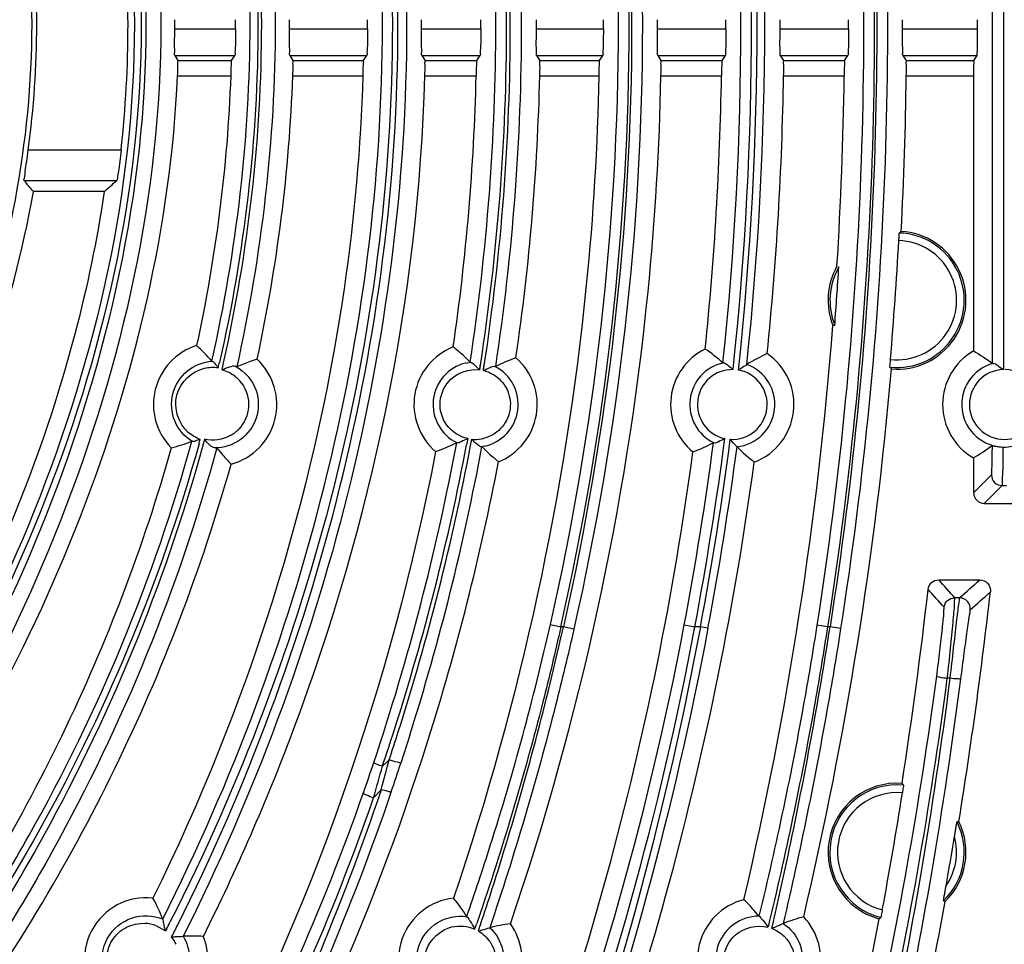
# Model space of a CAD drawing. Units: millimetres. Extents: x 214 to 2824, y 340 to 2117.
# Drawn here: x 424 to 488, y 1252 to 1313 of the extents above; entities that cross this region are included whole.
import ezdxf

# ---------------------------------------------------------------- set-up
doc = ezdxf.new("R2010")
doc.units = ezdxf.units.MM
doc.header["$LTSCALE"] = 163.35
doc.layers.get('0').update_dxf_attribs({"linetype": 'CONTINUOUS'})

msp = doc.modelspace()

# ---------------------------------------------------------------- linework, layer by layer
at = {"color": 0, "linetype": 'Continuous'}
for p, q in [((488.25, 1334.755), (488.25, 1289.706)), ((487.55, 1290.103), (487.55, 1334.357)), ((486.567, 1311.935), (486.567, 1312.526)), ((434.175, 1311.935), (438.148, 1311.935)), ((441.675, 1311.935), (446.76, 1311.935)), ((450.286, 1311.935), (454.149, 1311.935)), ((457.775, 1311.935), (462.149, 1311.935)), ((465.675, 1311.935), (470.149, 1311.935)), ((473.675, 1311.935), (478.149, 1311.935)), ((481.675, 1311.935), (486.567, 1311.935)), ((434.177, 1310.186), (434.383, 1309.863)), ((434.177, 1310.186), (438.097, 1310.186)), ((437.874, 1309.863), (438.097, 1310.186)), ((441.684, 1310.186), (441.892, 1309.863)), ((441.684, 1310.186), (446.712, 1310.186)), ((446.491, 1309.863), (446.712, 1310.186)), ((450.299, 1310.186), (450.508, 1309.863)), ((450.299, 1310.186), (454.105, 1310.186)), ((453.884, 1309.863), (454.105, 1310.186)), ((457.791, 1310.186), (458.001, 1309.863)), ((457.791, 1310.186), (462.107, 1310.186)), ((461.887, 1309.863), (462.107, 1310.186)), ((465.693, 1310.186), (465.904, 1309.863)), ((465.693, 1310.186), (470.109, 1310.186)), ((469.89, 1309.863), (470.109, 1310.186)), ((473.695, 1310.186), (473.907, 1309.863)), ((473.695, 1310.186), (478.111, 1310.186)), ((477.893, 1309.863), (478.111, 1310.186)), ((481.697, 1310.186), (481.909, 1309.863)), ((481.697, 1310.186), (486.538, 1310.186)), ((486.322, 1309.863), (486.538, 1310.186)), ((434.383, 1309.863), (437.874, 1309.863)), ((441.892, 1309.863), (446.491, 1309.863)), ((450.508, 1309.863), (453.884, 1309.863)), ((458.001, 1309.863), (461.887, 1309.863)), ((465.904, 1309.863), (469.89, 1309.863)), ((473.907, 1309.863), (477.893, 1309.863)), ((481.909, 1309.863), (486.322, 1309.863)), ((434.361, 1308.864), (437.827, 1308.864)), ((441.879, 1308.864), (446.449, 1308.864)), ((450.501, 1308.864), (453.847, 1308.864)), ((457.999, 1308.864), (461.853, 1308.864)), ((465.904, 1308.864), (469.859, 1308.864)), ((473.91, 1308.864), (477.865, 1308.864)), ((481.915, 1308.864), (486.305, 1308.864)), ((486.305, 1308.864), (486.305, 1290.919)), ((424.62, 1304.034), (430.678, 1304.034)), ((424.352, 1302.034), (430.396, 1302.034)), ((429.571, 1301.318), (424.955, 1301.318)), ((439.555, 1290.375), (439.109, 1290.228)), ((453.461, 1290.189), (453.103, 1290.537)), ((453.159, 1290.131), (453.484, 1290.189)), ((454.091, 1290), (454.059, 1289.692)), ((454.106, 1289.997), (454.059, 1289.692)), ((454.322, 1289.645), (454.356, 1289.972)), ((454.322, 1289.645), (454.372, 1289.97)), ((453.295, 1285.205), (453.21, 1284.802)), ((453.295, 1285.205), (453.22, 1284.8)), ((453.474, 1284.747), (453.561, 1285.163)), ((453.483, 1284.746), (453.561, 1285.163)), ((436.919, 1284.595), (437.221, 1284.231)), ((454.363, 1284.708), (454.179, 1284.677)), ((454.931, 1284.007), (455.301, 1283.692)), ((486.305, 1283.942), (486.305, 1281.674)), ((486.305, 1281.674), (487.477, 1282.845)), ((487.005, 1280.974), (488.176, 1282.145)), ((488.176, 1282.145), (488.448, 1282.145)), ((487.005, 1280.974), (489.619, 1280.974)), ((484.036, 1275.987), (486.707, 1275.987)), ((485.395, 1274.818), (485.079, 1274.818)), ((458.69, 1273.086), (459.372, 1272.931)), ((459.539, 1272.931), (459.372, 1272.931)), ((460.222, 1272.777), (459.539, 1272.931)), ((467.429, 1273.061), (468.117, 1272.931)), ((468.482, 1272.931), (468.117, 1272.931)), ((468.974, 1272.839), (468.482, 1272.931)), ((476.776, 1272.931), (476.085, 1273.04)), ((476.941, 1272.931), (476.776, 1272.931)), ((477.632, 1272.823), (476.941, 1272.931)), ((484.762, 1269.579), (484.594, 1269.579)), ((449.514, 1265.851), (448.929, 1264.037)), ((447.73, 1263.847), (448.171, 1264.257)), ((447.156, 1261.778), (447.646, 1262.306)), ((472.298, 1254.056), (471.984, 1254.431)), ((453.953, 1253.783), (453.882, 1253.577)), ((473.14, 1253.262), (473.245, 1253.713)), ((432.953, 1253.438), (433.577, 1253.09)), ((433.635, 1253.22), (433.577, 1253.09)), ((433.642, 1253.215), (433.577, 1253.09))]:
    msp.add_line(p, q, dxfattribs=at)
for points in [[(436.614, 1290.254), (436.607, 1290.254), (436.604, 1290.255)], [(453.484, 1290.189), (453.468, 1290.188), (453.461, 1290.189)], [(469.984, 1290.146), (469.961, 1290.142), (469.952, 1290.142)], [(487.582, 1290.109), (487.559, 1290.104), (487.55, 1290.103)], [(435.297, 1285.029), (435.304, 1285.027), (435.318, 1285.019)], [(452.576, 1284.938), (452.583, 1284.937), (452.599, 1284.931)], [(469.333, 1284.938), (469.342, 1284.935), (469.363, 1284.927)], [(488.24, 1284.652), (488.288, 1284.651), (488.336, 1284.651), (488.384, 1284.652)], [(453.242, 1254.022), (453.233, 1254.024), (453.23, 1254.026)], [(472.307, 1254.055), (472.3, 1254.055), (472.298, 1254.056)]]:
    msp.add_lwpolyline(points, dxfattribs=at)
for centre, radius, start, end in [((261.891, 1312.23), 209.93, 353.84061, 6.15939), ((261.799, 1312.23), 210.38, 353.8441, 6.1559), ((261.968, 1312.23), 209.154, 353.9378, 6.0622), ((261.882, 1312.23), 210.797, 353.95743, 6.04257), ((364.004, 1312.23), 61.167, 352.29889, 7.70111), ((356.469, 1312.23), 74.659, 353.69687, 6.30313), ((360.541, 1312.23), 73.635, 359.77028, 0.22972), ((344.956, 1312.23), 93.193, 359.81849, 0.18151), ((345.111, 1312.23), 96.564, 359.82483, 0.17517), ((332.043, 1312.23), 114.718, 359.85255, 0.14745), ((332.171, 1312.23), 118.116, 359.85679, 0.14321), ((312.342, 1312.23), 141.807, 359.88072, 0.11928), ((312.267, 1312.23), 145.508, 359.88375, 0.11625), ((294.197, 1312.23), 167.952, 359.89929, 0.10071), ((294.149, 1312.23), 171.527, 359.90138, 0.09862), ((266.465, 1312.23), 203.684, 359.91695, 0.08305), ((266.298, 1312.23), 207.378, 359.91843, 0.08157), ((226.371, 1312.23), 251.778, 359.93282, 0.06718), ((225.948, 1312.23), 255.727, 359.93385, 0.06615), ((306.312, 1312.443), 147.578, 351.71609, 358.61025), ((306.234, 1312.442), 151.807, 351.68023, 358.64939), ((261.993, 1312.34), 207.895, 354.12112, 359.04191), ((261.901, 1312.337), 212.037, 354.15689, 359.06149), ((225.285, 1312.246), 252.602, 356.41259, 359.23275), ((225.06, 1312.241), 256.878, 356.98322, 359.24653), ((263.142, 1165.646), 211.164, 39.9781, 40.2322), ((289.788, 1463.07), 213.783, 310.83279, 311.12552), ((481.312, 1294.23), 4.386, 263.91624, 88.04407), ((481.312, 1294.23), 4.5, 265.39016, 86.57027), ((490.076, 1289.213), 12.751, 131.77239, 132.49648), ((481.312, 1294.23), 3.886, 263.64293, 88.31744), ((225.02, 1312.241), 256.795, 355.11373, 356.84664), ((481.312, 1294.23), 4.5, 150.5872, 201.36433), ((481.312, 1294.23), 4.378, 150.22264, 201.72904), ((225.137, 1312.253), 252.873, 355.54485, 356.40683), ((229.029, 1311.833), 248.837, 346.82829, 355.56505), ((471.452, 1330.832), 38.659, 278.43293, 278.6188), ((436.812, 1287.43), 4.024, 107.4394, 224.65023), ((453.812, 1287.43), 4.024, 111.29386, 229.59063), ((470.562, 1287.43), 4.024, 116.05011, 230.37648), ((488.312, 1287.43), 4.024, 119.91216, 240.08784), ((436.812, 1287.43), 4.024, 285.05856, 47.03102), ((453.812, 1287.43), 4.024, 291.7194, 49.17363), ((470.562, 1287.43), 4.024, 290.85325, 55.581), ((331.337, 1314.013), 108.415, 347.11435, 347.29924), ((329.746, 1314.112), 110.256, 347.19796, 347.44006), ((436.65, 1287.396), 2.366, 63.14506, 75.01584), ((453.809, 1287.43), 2.778, 103.54405, 244.16054), ((453.811, 1287.43), 2.778, 281.46962, 63.18285), ((470.562, 1287.43), 2.776, 102.01504, 244.41205), ((470.562, 1287.43), 2.276, 88.81875, 257.60819), ((470.562, 1287.43), 2.276, 266.63787, 79.79486), ((470.562, 1287.43), 2.776, 276.35014, 70.08278), ((229.56, 1311.728), 252.35, 346.77847, 355.00243), ((490.688, 1297.971), 12.747, 219.46609, 220.19042), ((488.312, 1287.43), 2.776, 105.25184, 74.74816), ((488.312, 1287.43), 2.276, 91.56372, 88.43628), ((436.649, 1287.4), 2.362, 45.04516, 63.08094), ((436.662, 1287.418), 2.341, 36.38035, 44.97345), ((436.651, 1287.458), 2.359, 299.09421, 316.13233), ((329.606, 1314.463), 110.204, 344.42063, 344.5738), ((327.844, 1314.602), 112.22, 344.62858, 344.78803), ((453.782, 1287.479), 2.327, 264.53916, 279.83272), ((453.784, 1287.469), 2.316, 279.82487, 283.36571), ((257.193, 1312.846), 214.668, 349.28432, 352.60268), ((257.189, 1312.834), 215.028, 349.30564, 352.60507), ((299.374, 1313.534), 155.848, 341.49426, 349.42708), ((300.72, 1313.562), 155.188, 342.21813, 349.3194), ((299.547, 1313.723), 156.639, 342.29257, 349.33921), ((298.272, 1313.675), 158.624, 342.45249, 349.46745), ((257.17, 1312.849), 213.991, 349.28445, 352.50531), ((257.162, 1312.839), 215.556, 349.30577, 352.49152), ((257.662, 1312.741), 212.244, 337.122, 352.30759), ((298.84, 1313.596), 159.293, 342.42113, 349.17982), ((-65.977, 1894.54), 829.498, 311.659706, 311.781112), ((182.239, 1309.442), 303.023, 351.13022, 353.54335), ((183.488, 1309.252), 305.814, 350.77445, 353.60874), ((-68.753, 1896.254), 833.67, 311.723977, 311.844927), ((300.315, 1313.676), 155.609, 341.32373, 342.22365), ((298.542, 1314.018), 157.687, 341.60484, 342.30171), ((317.101, 1307.595), 137.152, 340.63603, 341.4968), ((265.924, 1312.224), 188.454, 344.63987, 345.25411), ((272.774, 1322.034), 185.457, 341.17297, 341.77669), ((314.452, 1299.684), 138.012, 344.05823, 344.94969), ((481.312, 1258.23), 4.5, 85.84329, 254.6438), ((481.312, 1258.23), 4.386, 84.47709, 256.01024), ((471.602, 1254.733), 12.825, 37.81559, 38.50954), ((481.312, 1258.23), 3.886, 84.79151, 255.69688), ((194.309, 1307.577), 290.932, 349.48119, 351.0072), ((481.312, 1258.23), 4.386, 313.73682, 26.75886), ((481.312, 1258.23), 4.5, 314.21148, 26.28413), ((489.571, 1231.784), 28.752, 98.44788, 98.68587), ((194.768, 1307.476), 294.274, 349.92924, 350.56749), ((481.312, 1258.23), 3.886, 325.30489, 15.19184), ((432.312, 1251.23), 4.024, 83.66126, 220.64138), ((452.812, 1251.23), 4.024, 96.24459, 224.1831), ((472.312, 1251.23), 4.024, 104.27421, 227.61368), ((211.142, 1304.334), 277.724, 344.96361, 349.76885), ((497.935, 1280.416), 28.767, 241.80744, 242.0453), ((313.097, 1315.236), 135.564, 332.77377, 332.98272), ((472.313, 1251.217), 2.838, 107.98861, 243.74951), ((472.315, 1251.202), 2.853, 90.16136, 107.9245), ((472.312, 1251.23), 4.024, 288.16862, 43.71516), ((473.333, 1264.765), 12.818, 301.97273, 302.66713), ((432.113, 1251.187), 2.403, 69.54439, 86.90599), ((309.298, 1316.12), 139.88, 333.03831, 333.17524), ((309.217, 1316.161), 139.971, 333.17525, 333.38098), ((283.718, 1312.26), 179.998, 340.85043, 340.97253), ((452.812, 1251.23), 4.024, 284.9464, 35.48269), ((267.08, 1316.025), 197.222, 341.39201, 341.51413), ((432.312, 1251.23), 4.024, 282.26715, 22.03299), ((432.13, 1251.221), 2.364, 25.03037, 38.69526)]:
    msp.add_arc(centre, radius, start, end, dxfattribs=at)
for centre, major_axis, ratio, start_param, end_param in [((486.537, 1311.935), (0, 1.75), 0.017455, -3.115413, -1.570796), ((486.323, 1308.864), (0, 1), 0.017455, 0.02618, 1.570796), ((487.006, 1281.674), (0.495, 0.495), 0.999695, -3.926839, -2.356347)]:
    msp.add_ellipse(centre, major_axis=major_axis, ratio=ratio, start_param=start_param, end_param=end_param, dxfattribs=at)
for points, knots in [([(411.14, 1371.962), (417.556, 1363.68), (428.395, 1344.798), (435.776, 1312.225), (428.392, 1279.656), (417.554, 1260.778), (411.14, 1252.499)], [0, 0, 0, 0, 0.243586, 0.500038, 0.756488, 1, 1, 1, 1]), ([(434.724, 1371.72), (443.891, 1353.473), (454.728, 1312.227), (443.888, 1270.983), (434.724, 1252.741)], [0, 0, 0, 0, 0.500061, 1, 1, 1, 1]), ([(409.827, 1370.602), (416.26, 1362.619), (427.107, 1344.2), (434.496, 1312.23), (427.107, 1280.261), (416.26, 1261.842), (409.827, 1253.859)], [0, 0, 0, 0, 0.24304, 0.5, 0.75696, 1, 1, 1, 1]), ([(410.479, 1253.399), (416.795, 1261.562), (427.493, 1280.145), (434.79, 1312.23), (427.493, 1344.315), (416.795, 1362.899), (410.479, 1371.062)], [0, 0, 0, 0, 0.24361, 0.499999, 0.756389, 1, 1, 1, 1]), ([(433.39, 1253.871), (442.43, 1271.747), (453.031, 1312.231), (442.43, 1352.714), (433.39, 1370.59)], [0, 0, 0, 0, 0.500001, 1, 1, 1, 1]), ([(433.867, 1370.806), (443.005, 1352.886), (453.752, 1312.23), (443.005, 1271.575), (433.867, 1253.655)], [0, 0, 0, 0, 0.5, 1, 1, 1, 1]), ([(434.352, 1253.446), (443.391, 1271.481), (454.094, 1312.23), (443.391, 1352.98), (434.352, 1371.015)], [0, 0, 0, 0, 0.499999, 1, 1, 1, 1]), ([(409.577, 1370.391), (415.963, 1362.435), (426.709, 1344.064), (434.028, 1312.23), (426.709, 1280.397), (415.963, 1262.026), (409.577, 1254.069)], [0, 0, 0, 0, 0.242917, 0.5, 0.757082, 1, 1, 1, 1]), ([(458.69, 1273.086), (461.592, 1285.893), (464.672, 1312.23), (461.592, 1338.567), (458.69, 1351.375)], [0, 0, 0, 0, 0.499979, 1, 1, 1, 1]), ([(459.372, 1272.931), (462.286, 1285.789), (465.377, 1312.23), (462.286, 1338.671), (459.372, 1351.53)], [0, 0, 0, 0, 0.499979, 1, 1, 1, 1]), ([(459.539, 1351.53), (462.449, 1338.672), (465.534, 1312.231), (462.45, 1285.79), (459.539, 1272.931)], [0, 0, 0, 0, 0.499983, 1, 1, 1, 1]), ([(460.222, 1351.684), (463.143, 1338.776), (466.24, 1312.231), (463.143, 1285.686), (460.222, 1272.777)], [0, 0, 0, 0, 0.499983, 1, 1, 1, 1]), ([(476.085, 1351.421), (477.1, 1344.944), (480.143, 1318.925), (479.124, 1292.433), (476.085, 1273.04)], [0, 0, 0, 0, 0.250376, 1, 1, 1, 1]), ([(476.776, 1351.53), (477.794, 1345.034), (480.846, 1318.943), (479.824, 1292.378), (476.776, 1272.931)], [0, 0, 0, 0, 0.250376, 1, 1, 1, 1]), ([(476.941, 1351.53), (477.958, 1345.034), (481.005, 1318.943), (479.986, 1292.379), (476.941, 1272.931)], [0, 0, 0, 0, 0.250375, 1, 1, 1, 1]), ([(477.632, 1351.638), (478.652, 1345.125), (481.708, 1318.961), (480.685, 1292.324), (477.632, 1272.823)], [0, 0, 0, 0, 0.250375, 1, 1, 1, 1]), ([(420.789, 1334.813), (423.289, 1327.586), (426.395, 1312.231), (423.289, 1296.876), (420.789, 1289.648)], [0, 0, 0, 0, 0.499984, 1, 1, 1, 1]), ([(438.226, 1334.578), (439.847, 1327.26), (441.616, 1312.231), (439.847, 1297.202), (438.226, 1289.883)], [0, 0, 0, 0, 0.499981, 1, 1, 1, 1]), ([(455.1, 1334.566), (456.213, 1327.182), (457.37, 1312.23), (456.213, 1297.277), (455.1, 1289.895)], [0, 0, 0, 0, 0.500044, 1, 1, 1, 1]), ([(436.604, 1290.255), (438.214, 1297.449), (439.968, 1312.23), (438.214, 1327.012), (436.604, 1334.206)], [0, 0, 0, 0, 0.499987, 1, 1, 1, 1]), ([(437.099, 1334.284), (438.726, 1327.067), (440.489, 1312.231), (438.726, 1297.395), (437.1, 1290.177)], [0, 0, 0, 0, 0.499995, 1, 1, 1, 1]), ([(437.364, 1290.136), (438.975, 1297.37), (440.725, 1312.23), (438.976, 1327.09), (437.364, 1334.324)], [0, 0, 0, 0, 0.499994, 1, 1, 1, 1]), ([(453.461, 1290.189), (454.559, 1297.475), (455.704, 1312.23), (454.559, 1326.986), (453.461, 1334.272)], [0, 0, 0, 0, 0.500003, 1, 1, 1, 1]), ([(454.106, 1334.464), (455.229, 1327.116), (456.397, 1312.231), (455.229, 1297.345), (454.106, 1289.997)], [0, 0, 0, 0, 0.500001, 1, 1, 1, 1]), ([(454.372, 1289.97), (455.493, 1297.327), (456.66, 1312.231), (455.493, 1327.134), (454.372, 1334.492)], [0, 0, 0, 0, 0.499998, 1, 1, 1, 1]), ([(434.177, 1310.186), (434.151, 1310.227), (434.193, 1310.42), (434.155, 1310.769), (434.177, 1311.31), (434.174, 1311.716), (434.175, 1311.935)], [0, 0, 0, 0, 0.083594, 0.302053, 0.623279, 1, 1, 1, 1]), ([(438.148, 1311.935), (438.148, 1311.715), (438.139, 1311.311), (438.144, 1310.768), (438.093, 1310.42), (438.125, 1310.226), (438.097, 1310.186)], [0, 0, 0, 0, 0.376555, 0.69766, 0.916157, 1, 1, 1, 1]), ([(441.684, 1310.186), (441.657, 1310.227), (441.698, 1310.42), (441.658, 1310.769), (441.678, 1311.311), (441.674, 1311.716), (441.675, 1311.935)], [0, 0, 0, 0, 0.083618, 0.302073, 0.623289, 1, 1, 1, 1]), ([(446.76, 1311.935), (446.759, 1311.715), (446.75, 1311.311), (446.757, 1310.768), (446.707, 1310.42), (446.74, 1310.226), (446.712, 1310.186)], [0, 0, 0, 0, 0.376577, 0.697695, 0.916183, 1, 1, 1, 1]), ([(450.299, 1310.186), (450.272, 1310.227), (450.312, 1310.42), (450.271, 1310.769), (450.29, 1311.311), (450.286, 1311.716), (450.286, 1311.935)], [0, 0, 0, 0, 0.083633, 0.302088, 0.623296, 1, 1, 1, 1]), ([(454.149, 1311.935), (454.148, 1311.715), (454.14, 1311.311), (454.148, 1310.768), (454.099, 1310.42), (454.132, 1310.226), (454.105, 1310.186)], [0, 0, 0, 0, 0.376594, 0.697723, 0.916204, 1, 1, 1, 1]), ([(457.791, 1310.186), (457.764, 1310.227), (457.804, 1310.42), (457.762, 1310.769), (457.78, 1311.311), (457.775, 1311.716), (457.775, 1311.935)], [0, 0, 0, 0, 0.083647, 0.302101, 0.623304, 1, 1, 1, 1]), ([(462.149, 1311.935), (462.148, 1311.715), (462.14, 1311.311), (462.149, 1310.768), (462.1, 1310.42), (462.134, 1310.226), (462.107, 1310.186)], [0, 0, 0, 0, 0.376604, 0.69774, 0.916218, 1, 1, 1, 1]), ([(465.693, 1310.186), (465.666, 1310.227), (465.705, 1310.42), (465.663, 1310.769), (465.68, 1311.311), (465.675, 1311.716), (465.675, 1311.935)], [0, 0, 0, 0, 0.083656, 0.302111, 0.623309, 1, 1, 1, 1]), ([(470.149, 1311.935), (470.148, 1311.715), (470.141, 1311.311), (470.15, 1310.768), (470.102, 1310.42), (470.136, 1310.226), (470.109, 1310.186)], [0, 0, 0, 0, 0.376614, 0.697756, 0.91623, 1, 1, 1, 1]), ([(473.695, 1310.186), (473.668, 1310.227), (473.707, 1310.42), (473.664, 1310.769), (473.68, 1311.311), (473.675, 1311.716), (473.675, 1311.935)], [0, 0, 0, 0, 0.083666, 0.302121, 0.623314, 1, 1, 1, 1]), ([(478.149, 1311.935), (478.149, 1311.715), (478.141, 1311.311), (478.151, 1310.769), (478.104, 1310.42), (478.138, 1310.226), (478.111, 1310.186)], [0, 0, 0, 0, 0.376622, 0.69777, 0.916242, 1, 1, 1, 1]), ([(481.697, 1310.186), (481.67, 1310.227), (481.708, 1310.42), (481.665, 1310.769), (481.681, 1311.311), (481.675, 1311.716), (481.675, 1311.935)], [0, 0, 0, 0, 0.083674, 0.30213, 0.62332, 1, 1, 1, 1]), ([(434.361, 1308.864), (434.372, 1309.096), (434.401, 1309.408), (434.373, 1309.729), (434.398, 1309.84), (434.383, 1309.863)], [0, 0, 0, 0, 0.697943, 0.916427, 1, 1, 1, 1]), ([(437.874, 1309.863), (437.858, 1309.84), (437.876, 1309.729), (437.829, 1309.409), (437.835, 1309.096), (437.827, 1308.864)], [0, 0, 0, 0, 0.083872, 0.302421, 1, 1, 1, 1]), ([(441.879, 1308.864), (441.887, 1309.096), (441.914, 1309.408), (441.883, 1309.729), (441.907, 1309.84), (441.892, 1309.863)], [0, 0, 0, 0, 0.697934, 0.916402, 1, 1, 1, 1]), ([(446.491, 1309.863), (446.475, 1309.84), (446.493, 1309.729), (446.448, 1309.409), (446.456, 1309.096), (446.449, 1308.864)], [0, 0, 0, 0, 0.083838, 0.302365, 1, 1, 1, 1]), ([(450.501, 1308.864), (450.507, 1309.096), (450.532, 1309.408), (450.5, 1309.729), (450.523, 1309.84), (450.508, 1309.863)], [0, 0, 0, 0, 0.697924, 0.916385, 1, 1, 1, 1]), ([(453.884, 1309.863), (453.869, 1309.84), (453.887, 1309.729), (453.843, 1309.409), (453.853, 1309.096), (453.847, 1308.864)], [0, 0, 0, 0, 0.083811, 0.302322, 1, 1, 1, 1]), ([(457.999, 1308.864), (458.004, 1309.096), (458.027, 1309.408), (457.994, 1309.729), (458.016, 1309.84), (458.001, 1309.863)], [0, 0, 0, 0, 0.697912, 0.91637, 1, 1, 1, 1]), ([(461.887, 1309.863), (461.872, 1309.84), (461.891, 1309.729), (461.847, 1309.409), (461.858, 1309.096), (461.853, 1308.864)], [0, 0, 0, 0, 0.083794, 0.302295, 1, 1, 1, 1]), ([(465.904, 1308.864), (465.909, 1309.096), (465.931, 1309.408), (465.897, 1309.729), (465.919, 1309.84), (465.904, 1309.863)], [0, 0, 0, 0, 0.697903, 0.916359, 1, 1, 1, 1]), ([(469.89, 1309.863), (469.875, 1309.84), (469.894, 1309.729), (469.851, 1309.409), (469.863, 1309.096), (469.859, 1308.864)], [0, 0, 0, 0, 0.083778, 0.302271, 1, 1, 1, 1]), ([(473.91, 1308.864), (473.914, 1309.096), (473.935, 1309.408), (473.9, 1309.729), (473.922, 1309.84), (473.907, 1309.863)], [0, 0, 0, 0, 0.697892, 0.916348, 1, 1, 1, 1]), ([(477.893, 1309.863), (477.877, 1309.84), (477.897, 1309.729), (477.855, 1309.409), (477.868, 1309.096), (477.865, 1308.864)], [0, 0, 0, 0, 0.083764, 0.30225, 1, 1, 1, 1]), ([(481.915, 1308.864), (481.918, 1309.096), (481.939, 1309.409), (481.903, 1309.729), (481.925, 1309.84), (481.909, 1309.863)], [0, 0, 0, 0, 0.697882, 0.916338, 1, 1, 1, 1]), ([(413.726, 1254.352), (419.596, 1262.229), (429.28, 1279.574), (433.922, 1299.063), (434.361, 1308.864)], [0, 0, 0, 0, 0.500357, 1, 1, 1, 1]), ([(446.449, 1308.864), (446.313, 1304.22), (444.667, 1285.737), (438.904, 1267.683), (432.757, 1255.23)], [0, 0, 0, 0, 0.250648, 1, 1, 1, 1]), ([(436.043, 1252.74), (438.22, 1257.09), (446.001, 1274.868), (450.091, 1294.333), (450.501, 1308.864)], [0, 0, 0, 0, 0.250743, 1, 1, 1, 1]), ([(461.853, 1308.864), (461.762, 1304.31), (460.666, 1286.138), (456.738, 1268.154), (452.375, 1255.231)], [0, 0, 0, 0, 0.250341, 1, 1, 1, 1]), ([(456.089, 1253.566), (460.616, 1266.883), (464.686, 1285.429), (465.813, 1304.167), (465.904, 1308.864)], [0, 0, 0, 0, 0.749653, 1, 1, 1, 1]), ([(424.352, 1302.034), (424.316, 1302.076), (424.422, 1302.306), (424.409, 1302.695), (424.531, 1303.32), (424.585, 1303.782), (424.62, 1304.034)], [0, 0, 0, 0, 0.081329, 0.300339, 0.62262, 1, 1, 1, 1]), ([(430.678, 1304.034), (430.65, 1303.782), (430.587, 1303.319), (430.529, 1302.691), (430.415, 1302.309), (430.437, 1302.071), (430.396, 1302.034)], [0, 0, 0, 0, 0.376769, 0.698359, 0.917331, 1, 1, 1, 1]), ([(429.571, 1301.318), (429.11, 1298.186), (426.53, 1285.796), (421.382, 1274.01), (416.546, 1265.867)], [0, 0, 0, 0, 0.250499, 1, 1, 1, 1]), ([(481.426, 1298.115), (481.433, 1298.232), (481.478, 1298.38), (481.425, 1298.581), (481.462, 1298.614)], [0, 0, 0, 0, 0.700804, 1, 1, 1, 1]), ([(435.318, 1285.019), (434.82, 1285.325), (433.991, 1286.291), (433.866, 1288.175), (434.871, 1289.76), (436.039, 1290.216), (436.614, 1290.254)], [0, 0, 0, 0, 0.249567, 0.503077, 0.753818, 1, 1, 1, 1]), ([(436.614, 1290.253), (436.683, 1290.252), (436.8, 1290.043), (436.938, 1289.929), (437.022, 1289.836)], [0, 0, 0, 0, 0.355226, 1, 1, 1, 1]), ([(480.847, 1289.869), (480.816, 1289.907), (480.896, 1290.099), (480.872, 1290.251), (480.882, 1290.368)], [0, 0, 0, 0, 0.299196, 1, 1, 1, 1]), ([(435.063, 1285.608), (434.424, 1286.168), (433.761, 1288.177), (435.3, 1289.601), (436.113, 1289.794)], [0, 0, 0, 0, 0.503924, 1, 1, 1, 1]), ([(437.262, 1289.681), (437.419, 1289.762), (437.693, 1289.864), (438.032, 1289.978), (438.152, 1289.918)], [0, 0, 0, 0, 0.56824, 1, 1, 1, 1]), ([(438.226, 1289.883), (438.219, 1289.88), (438.194, 1289.904), (438.169, 1289.909), (438.152, 1289.918)], [0, 0, 0, 0, 0.273487, 1, 1, 1, 1]), ([(453.484, 1290.189), (453.533, 1290.192), (453.648, 1290.089), (453.746, 1290.01), (453.808, 1289.95)], [0, 0, 0, 0, 0.36546, 1, 1, 1, 1]), ([(454.322, 1289.645), (454.463, 1289.721), (454.69, 1289.812), (454.968, 1289.951), (455.064, 1289.909)], [0, 0, 0, 0, 0.605338, 1, 1, 1, 1]), ([(455.1, 1289.895), (455.097, 1289.893), (455.084, 1289.903), (455.073, 1289.905), (455.064, 1289.909)], [0, 0, 0, 0, 0.274481, 1, 1, 1, 1]), ([(469.984, 1290.146), (470.083, 1290.161), (470.305, 1289.954), (470.495, 1289.814), (470.609, 1289.706)], [0, 0, 0, 0, 0.388282, 1, 1, 1, 1]), ([(470.966, 1289.671), (471.024, 1289.715), (471.202, 1289.843), (471.385, 1289.963), (471.508, 1290.04)], [0, 0, 0, 0, 0.336385, 1, 1, 1, 1]), ([(487.582, 1290.109), (487.682, 1290.13), (487.922, 1289.935), (488.127, 1289.807), (488.25, 1289.706)], [0, 0, 0, 0, 0.390686, 1, 1, 1, 1]), ([(451.932, 1286.084), (451.614, 1286.516), (451.283, 1287.653), (451.812, 1288.713), (452.202, 1289.081)], [0, 0, 0, 0, 0.500071, 1, 1, 1, 1]), ([(455.098, 1289.298), (455.452, 1289.053), (456.03, 1288.339), (456.165, 1286.98), (455.537, 1285.768), (454.739, 1285.315), (454.32, 1285.216)], [0, 0, 0, 0, 0.250006, 0.500008, 0.750026, 1, 1, 1, 1]), ([(438.547, 1288.806), (438.862, 1288.378), (439.199, 1287.264), (438.718, 1286.205), (438.352, 1285.823)], [0, 0, 0, 0, 0.500534, 1, 1, 1, 1]), ([(439.485, 1286.53), (439.298, 1285.976), (438.559, 1284.968), (437.369, 1284.598), (436.794, 1284.599)], [0, 0, 0, 0, 0.504172, 1, 1, 1, 1]), ([(435.84, 1285.149), (435.733, 1285.111), (435.572, 1285.07), (435.377, 1284.988), (435.318, 1285.019)], [0, 0, 0, 0, 0.62978, 1, 1, 1, 1]), ([(436.794, 1284.599), (436.664, 1284.603), (436.411, 1284.81), (436.226, 1285.023), (436.132, 1285.157)], [0, 0, 0, 0, 0.442854, 1, 1, 1, 1]), ([(453.295, 1285.205), (453.159, 1285.131), (452.943, 1285.048), (452.687, 1284.895), (452.599, 1284.931)], [0, 0, 0, 0, 0.619113, 1, 1, 1, 1]), ([(454.179, 1284.677), (454.075, 1284.668), (453.853, 1284.884), (453.668, 1285.046), (453.561, 1285.163)], [0, 0, 0, 0, 0.398055, 1, 1, 1, 1]), ([(470.074, 1285.207), (469.938, 1285.129), (469.72, 1285.037), (469.455, 1284.889), (469.363, 1284.927)], [0, 0, 0, 0, 0.611098, 1, 1, 1, 1]), ([(470.869, 1284.671), (470.853, 1284.688), (470.7, 1284.845), (470.553, 1285.008), (470.429, 1285.158)], [0, 0, 0, 0, 0.106517, 1, 1, 1, 1]), ([(435.761, 1284.865), (433.247, 1275.85), (427.809, 1262.89), (417.942, 1247.702), (409.962, 1238.151), (403.108, 1231.584), (398.013, 1227.369), (394.81, 1224.931), (392.118, 1223.041), (390.03, 1221.656), (388.596, 1220.822), (387.871, 1220.392), (387.609, 1220.319)], [0, 0, 0, 0, 0.340764, 0.505012, 0.658398, 0.792757, 0.84996, 0.899088, 0.939255, 0.969761, 0.990107, 1, 1, 1, 1]), ([(387.609, 1217.358), (387.836, 1217.598), (388.587, 1218.186), (390.04, 1219.326), (392.172, 1220.958), (396.17, 1224.115), (402.251, 1229.294), (410.129, 1237.154), (418.151, 1246.997), (428.061, 1262.512), (433.531, 1275.693), (436.05, 1284.855)], [0, 0, 0, 0, 0.011687, 0.033662, 0.065551, 0.106797, 0.214246, 0.348431, 0.500674, 0.663232, 1, 1, 1, 1]), ([(433.949, 1284.602), (432.13, 1278.154), (427.315, 1265.564), (416.999, 1248.199), (403.69, 1232.984), (393.153, 1224.591), (387.618, 1220.814)], [0, 0, 0, 0, 0.249996, 0.499992, 0.749969, 1, 1, 1, 1]), ([(387.912, 1220.896), (388.171, 1220.969), (388.885, 1221.397), (390.299, 1222.226), (392.358, 1223.605), (395.013, 1225.487), (398.172, 1227.917), (403.198, 1232.116), (409.951, 1238.656), (417.801, 1248.157), (427.495, 1263.246), (432.83, 1276.096), (435.297, 1285.029)], [0, 0, 0, 0, 0.009862, 0.030163, 0.060628, 0.100774, 0.149898, 0.207118, 0.341527, 0.494948, 0.659209, 1, 1, 1, 1]), ([(436.919, 1284.595), (434.424, 1275.452), (429.02, 1262.284), (419.217, 1246.734), (411.251, 1236.827), (403.393, 1228.884), (397.304, 1223.637), (393.289, 1220.432), (391.144, 1218.774), (389.682, 1217.617), (388.925, 1217.019), (388.697, 1216.776)], [0, 0, 0, 0, 0.335387, 0.497468, 0.649632, 0.784214, 0.892325, 0.933891, 0.966049, 0.988217, 1, 1, 1, 1]), ([(436.794, 1284.599), (436.824, 1284.598), (436.86, 1284.588), (436.912, 1284.604), (436.919, 1284.595)], [0, 0, 0, 0, 0.726431, 1, 1, 1, 1]), ([(454.179, 1284.677), (454.19, 1284.678), (454.203, 1284.677), (454.22, 1284.682), (454.223, 1284.679)], [0, 0, 0, 0, 0.726318, 1, 1, 1, 1]), ([(487.477, 1282.845), (487.51, 1282.878), (487.472, 1283.082), (487.531, 1283.431), (487.52, 1284.032), (487.534, 1284.488), (487.538, 1284.748)], [0, 0, 0, 0, 0.075161, 0.275522, 0.590057, 1, 1, 1, 1]), ([(487.538, 1284.748), (487.551, 1284.758), (487.622, 1284.716), (487.842, 1284.706), (488.069, 1284.657), (488.24, 1284.652)], [0, 0, 0, 0, 0.069296, 0.275785, 1, 1, 1, 1]), ([(488.176, 1282.145), (488.217, 1282.192), (488.165, 1282.457), (488.238, 1282.923), (488.221, 1283.712), (488.237, 1284.311), (488.24, 1284.652)], [0, 0, 0, 0, 0.075246, 0.277145, 0.592362, 1, 1, 1, 1]), ([(451.204, 1284.366), (448.299, 1269.219), (440.49, 1246.923), (423.757, 1220.85), (413.363, 1209.291), (407.784, 1203.936)], [0, 0, 0, 0, 0.499312, 0.749648, 1, 1, 1, 1]), ([(388.4, 1216.46), (394.306, 1220.383), (405.56, 1229.129), (419.804, 1245.088), (430.823, 1263.405), (435.936, 1276.721), (437.858, 1283.544)], [0, 0, 0, 0, 0.250038, 0.500016, 0.750007, 1, 1, 1, 1]), ([(449.412, 1212.792), (452.325, 1218.298), (462.925, 1240.812), (469.488, 1265.199), (471.995, 1283.67)], [0, 0, 0, 0, 0.250464, 1, 1, 1, 1]), ([(487.477, 1282.845), (487.477, 1282.666), (487.626, 1282.294), (487.998, 1282.145), (488.176, 1282.145)], [0, 0, 0, 0, 0.5, 1, 1, 1, 1]), ([(483.34, 1275.366), (483.359, 1275.531), (483.525, 1275.859), (483.869, 1275.987), (484.036, 1275.987)], [0, 0, 0, 0, 0.499972, 1, 1, 1, 1]), ([(486.707, 1275.987), (486.897, 1275.987), (487.296, 1275.815), (487.423, 1275.399), (487.402, 1275.209)], [0, 0, 0, 0, 0.500022, 1, 1, 1, 1]), ([(484.384, 1274.199), (484.403, 1274.364), (484.57, 1274.69), (484.913, 1274.817), (485.079, 1274.818)], [0, 0, 0, 0, 0.5, 1, 1, 1, 1]), ([(484.594, 1269.579), (484.669, 1270.232), (484.799, 1271.447), (484.946, 1272.887), (485.018, 1273.832), (485.076, 1274.331), (485.058, 1274.624), (485.103, 1274.786), (485.079, 1274.818)], [0, 0, 0, 0, 0.374511, 0.697561, 0.823259, 0.917895, 0.977606, 1, 1, 1, 1]), ([(485.395, 1274.818), (485.367, 1274.788), (485.374, 1274.623), (485.302, 1274.332), (485.255, 1273.832), (485.133, 1272.888), (484.974, 1271.448), (484.835, 1270.232), (484.762, 1269.579)], [0, 0, 0, 0, 0.022937, 0.083099, 0.178044, 0.303862, 0.626538, 1, 1, 1, 1]), ([(486.09, 1274.037), (486.112, 1274.226), (485.986, 1274.644), (485.586, 1274.817), (485.395, 1274.818)], [0, 0, 0, 0, 0.5, 1, 1, 1, 1]), ([(483.9, 1269.704), (483.975, 1270.264), (484.104, 1271.306), (484.251, 1272.543), (484.324, 1273.353), (484.38, 1273.782), (484.365, 1274.031), (484.406, 1274.173), (484.384, 1274.199)], [0, 0, 0, 0, 0.374657, 0.697774, 0.823445, 0.918019, 0.977646, 1, 1, 1, 1]), ([(486.09, 1274.037), (486.064, 1274.013), (486.067, 1273.867), (485.998, 1273.617), (485.949, 1273.184), (485.828, 1272.371), (485.668, 1271.13), (485.529, 1270.083), (485.456, 1269.521)], [0, 0, 0, 0, 0.023172, 0.083624, 0.178858, 0.304864, 0.627354, 1, 1, 1, 1]), ([(444.081, 1210.338), (448.933, 1218.381), (458.726, 1238.631), (465.013, 1260.289), (467.429, 1273.061)], [0, 0, 0, 0, 0.419482, 1, 1, 1, 1]), ([(446.311, 1212.142), (450.927, 1220.274), (460.005, 1239.968), (465.862, 1260.893), (468.117, 1272.931)], [0, 0, 0, 0, 0.432916, 1, 1, 1, 1]), ([(468.482, 1272.931), (466.295, 1261.261), (460.821, 1240.843), (452.579, 1221.439), (448.54, 1213.217)], [0, 0, 0, 0, 0.564486, 1, 1, 1, 1]), ([(453.23, 1254.026), (453.765, 1255.563), (455.852, 1261.836), (457.589, 1268.226), (458.69, 1273.086)], [0, 0, 0, 0, 0.246159, 1, 1, 1, 1]), ([(459.372, 1272.931), (459.005, 1271.295), (457.462, 1264.841), (455.564, 1258.472), (453.953, 1253.783)], [0, 0, 0, 0, 0.252805, 1, 1, 1, 1]), ([(454.125, 1253.492), (454.65, 1255.062), (456.704, 1261.469), (458.43, 1267.982), (459.539, 1272.931)], [0, 0, 0, 0, 0.246094, 1, 1, 1, 1]), ([(476.085, 1273.04), (475.832, 1271.427), (474.766, 1265.062), (473.438, 1258.741), (472.298, 1254.056)], [0, 0, 0, 0, 0.252948, 1, 1, 1, 1]), ([(476.776, 1272.931), (476.524, 1271.304), (475.46, 1264.882), (474.134, 1258.503), (472.996, 1253.775)], [0, 0, 0, 0, 0.252912, 1, 1, 1, 1]), ([(473.245, 1253.713), (473.605, 1255.276), (475.013, 1261.647), (476.187, 1268.07), (476.941, 1272.931)], [0, 0, 0, 0, 0.245963, 1, 1, 1, 1]), ([(468.974, 1272.839), (466.763, 1261.133), (461.23, 1240.692), (452.894, 1221.289), (448.822, 1213.088)], [0, 0, 0, 0, 0.565406, 1, 1, 1, 1]), ([(460.222, 1272.777), (459.845, 1271.113), (458.269, 1264.554), (456.351, 1258.077), (454.735, 1253.304)], [0, 0, 0, 0, 0.252907, 1, 1, 1, 1]), ([(477.632, 1272.823), (477.377, 1271.19), (476.306, 1264.741), (474.998, 1258.333), (473.887, 1253.578)], [0, 0, 0, 0, 0.252965, 1, 1, 1, 1]), ([(465.652, 1203.992), (465.803, 1204.188), (466.133, 1204.815), (466.744, 1206.031), (467.558, 1207.826), (469.042, 1211.267), (471.216, 1216.803), (474, 1224.803), (476.885, 1234.403), (480.678, 1249.45), (482.804, 1261.425), (483.9, 1269.704)], [0, 0, 0, 0, 0.010828, 0.030846, 0.05975, 0.097104, 0.195062, 0.32026, 0.468149, 0.63412, 1, 1, 1, 1]), ([(483.9, 1269.704), (483.905, 1269.685), (484.002, 1269.686), (484.197, 1269.617), (484.431, 1269.6), (484.594, 1269.579)], [0, 0, 0, 0, 0.08307, 0.30095, 1, 1, 1, 1]), ([(466.299, 1203.027), (466.451, 1203.226), (466.782, 1203.862), (467.395, 1205.096), (468.213, 1206.918), (469.703, 1210.409), (471.884, 1216.024), (474.677, 1224.133), (477.569, 1233.859), (481.368, 1249.09), (483.496, 1261.206), (484.594, 1269.579)], [0, 0, 0, 0, 0.010827, 0.030859, 0.05979, 0.097182, 0.195231, 0.320508, 0.468429, 0.634368, 1, 1, 1, 1]), ([(484.762, 1269.579), (484.211, 1265.318), (482.972, 1256.992), (480.698, 1244.97), (478.164, 1233.922), (475.558, 1224.187), (473.114, 1216.065), (471.274, 1210.434), (470.112, 1206.925), (469.508, 1205.111), (469.146, 1203.878), (468.956, 1203.246), (468.946, 1203.027)], [0, 0, 0, 0, 0.188076, 0.36845, 0.535536, 0.684202, 0.809565, 0.906832, 0.943489, 0.971478, 0.990397, 1, 1, 1, 1]), ([(485.456, 1269.521), (484.904, 1265.297), (483.663, 1257.041), (481.386, 1245.119), (478.847, 1234.159), (476.235, 1224.496), (473.784, 1216.428), (471.936, 1210.832), (470.768, 1207.342), (470.16, 1205.537), (469.796, 1204.31), (469.605, 1203.681), (469.595, 1203.463)], [0, 0, 0, 0, 0.187785, 0.367933, 0.534903, 0.683584, 0.809086, 0.906561, 0.943321, 0.971397, 0.990373, 1, 1, 1, 1]), ([(485.456, 1269.521), (485.447, 1269.504), (485.354, 1269.53), (485.151, 1269.514), (484.923, 1269.558), (484.762, 1269.579)], [0, 0, 0, 0, 0.082869, 0.300255, 1, 1, 1, 1]), ([(412.687, 1202.935), (421.401, 1211.6), (436.852, 1231.078), (446.984, 1253.769), (450.695, 1265.486)], [0, 0, 0, 0, 0.499967, 1, 1, 1, 1]), ([(447.164, 1264.068), (447.164, 1264.052), (447.244, 1264.037), (447.399, 1263.947), (447.594, 1263.893), (447.73, 1263.847)], [0, 0, 0, 0, 0.080826, 0.293517, 1, 1, 1, 1]), ([(448.929, 1264.037), (448.915, 1264.02), (448.817, 1264.074), (448.586, 1264.1), (448.344, 1264.199), (448.171, 1264.257)], [0, 0, 0, 0, 0.084897, 0.307887, 1, 1, 1, 1]), ([(481.734, 1262.596), (481.765, 1262.557), (481.668, 1262.369), (481.683, 1262.216), (481.665, 1262.101)], [0, 0, 0, 0, 0.298927, 1, 1, 1, 1]), ([(408.231, 1204.23), (408.51, 1204.413), (409.219, 1205.006), (411.281, 1206.816), (414.799, 1210.25), (419.784, 1215.614), (425.411, 1222.486), (431.237, 1230.707), (439.026, 1243.697), (443.821, 1254.509), (446.495, 1262.119)], [0, 0, 0, 0, 0.014274, 0.039412, 0.117462, 0.224365, 0.352527, 0.497093, 0.654942, 1, 1, 1, 1]), ([(447.646, 1262.306), (445.047, 1254.604), (440.429, 1243.634), (432.983, 1230.335), (427.461, 1221.887), (422.204, 1214.808), (418.15, 1209.869), (415.442, 1206.709), (413.963, 1205.025), (412.987, 1203.85), (412.471, 1203.257), (412.351, 1203.027)], [0, 0, 0, 0, 0.351056, 0.511504, 0.657904, 0.786608, 0.892138, 0.933781, 0.966411, 0.988808, 1, 1, 1, 1]), ([(448.308, 1262.184), (445.7, 1254.534), (441.067, 1243.637), (433.602, 1230.43), (428.059, 1222.03), (422.776, 1214.984), (418.696, 1210.062), (415.968, 1206.909), (414.475, 1205.227), (413.489, 1204.054), (412.967, 1203.461), (412.845, 1203.231)], [0, 0, 0, 0, 0.350031, 0.510238, 0.656623, 0.785541, 0.891469, 0.933342, 0.966185, 0.98874, 1, 1, 1, 1]), ([(446.495, 1262.119), (446.478, 1262.043), (446.83, 1261.932), (446.994, 1261.833), (447.156, 1261.777)], [0, 0, 0, 0, 0.313302, 1, 1, 1, 1]), ([(448.308, 1262.184), (448.278, 1262.122), (447.967, 1262.236), (447.795, 1262.256), (447.646, 1262.306)], [0, 0, 0, 0, 0.307712, 1, 1, 1, 1]), ([(408.717, 1203.027), (408.998, 1203.214), (409.711, 1203.817), (411.786, 1205.658), (415.326, 1209.15), (420.34, 1214.603), (425.998, 1221.587), (431.851, 1229.936), (439.669, 1243.116), (444.475, 1254.071), (447.156, 1261.778)], [0, 0, 0, 0, 0.014246, 0.039358, 0.117377, 0.224288, 0.352492, 0.497113, 0.655001, 1, 1, 1, 1]), ([(485.063, 1259.249), (485.079, 1259.345), (485.109, 1259.537), (485.161, 1259.805), (485.182, 1260.033), (485.227, 1260.137), (485.216, 1260.203), (485.229, 1260.205)], [0, 0, 0, 0, 0.301231, 0.595123, 0.861328, 0.959954, 1, 1, 1, 1]), ([(484.345, 1255.061), (484.333, 1255.067), (484.366, 1255.127), (484.358, 1255.24), (484.415, 1255.461), (484.455, 1255.732), (484.491, 1255.922), (484.508, 1256.018)], [0, 0, 0, 0, 0.040056, 0.138676, 0.404815, 0.698746, 1, 1, 1, 1]), ([(480.352, 1254.464), (480.331, 1254.349), (480.266, 1254.21), (480.294, 1254.001), (480.252, 1253.974)], [0, 0, 0, 0, 0.701073, 1, 1, 1, 1]), ([(430.724, 1248.843), (430.148, 1249.222), (429.244, 1250.476), (429.548, 1252.733), (431.266, 1254.183), (432.765, 1254.129), (433.389, 1253.872)], [0, 0, 0, 0, 0.25099, 0.50614, 0.75457, 1, 1, 1, 1]), ([(430.116, 1249.954), (429.878, 1250.32), (429.607, 1251.211), (429.983, 1252.525), (430.967, 1253.428), (431.83, 1253.608), (432.243, 1253.586)], [0, 0, 0, 0, 0.255533, 0.511293, 0.758409, 1, 1, 1, 1]), ([(433.383, 1253.875), (433.415, 1253.788), (433.428, 1253.513), (433.526, 1253.259), (433.577, 1253.09)], [0, 0, 0, 0, 0.343731, 1, 1, 1, 1]), ([(451.449, 1248.729), (450.883, 1249.039), (449.948, 1250.093), (449.896, 1252.177), (451.184, 1253.838), (452.592, 1254.121), (453.242, 1254.022)], [0, 0, 0, 0, 0.249544, 0.496041, 0.745966, 1, 1, 1, 1]), ([(453.242, 1254.022), (453.284, 1254.011), (453.348, 1253.879), (453.529, 1253.635), (453.664, 1253.384), (453.756, 1253.215)], [0, 0, 0, 0, 0.135939, 0.395643, 1, 1, 1, 1]), ([(472.307, 1254.055), (472.346, 1254.05), (472.417, 1253.93), (472.618, 1253.72), (472.778, 1253.494), (472.891, 1253.342)], [0, 0, 0, 0, 0.128171, 0.384735, 1, 1, 1, 1]), ([(450.991, 1249.586), (450.525, 1250.17), (450.167, 1251.942), (451.523, 1253.17), (452.265, 1253.35)], [0, 0, 0, 0, 0.494419, 1, 1, 1, 1]), ([(454.734, 1253.304), (455.139, 1252.931), (455.734, 1251.925), (455.634, 1250.194), (454.596, 1248.791), (453.476, 1248.402), (452.918, 1248.381)], [0, 0, 0, 0, 0.249818, 0.49704, 0.74619, 1, 1, 1, 1]), ([(453.992, 1253.093), (454.077, 1253.114), (454.327, 1253.175), (454.57, 1253.263), (454.734, 1253.304)], [0, 0, 0, 0, 0.340786, 1, 1, 1, 1]), ([(473.886, 1253.578), (474.367, 1253.257), (475.14, 1252.292), (475.236, 1250.467), (474.27, 1248.906), (473.115, 1248.434), (472.533, 1248.388)], [0, 0, 0, 0, 0.250767, 0.498128, 0.746644, 1, 1, 1, 1]), ([(473.14, 1253.262), (473.224, 1253.296), (473.475, 1253.395), (473.718, 1253.513), (473.885, 1253.578)], [0, 0, 0, 0, 0.334737, 1, 1, 1, 1]), ([(434.724, 1252.741), (435.233, 1251.923), (435.34, 1249.582), (433.341, 1248.409), (432.402, 1248.374)], [0, 0, 0, 0, 0.506492, 1, 1, 1, 1]), ([(433.975, 1252.699), (434.055, 1252.708), (434.305, 1252.732), (434.555, 1252.733), (434.724, 1252.741)], [0, 0, 0, 0, 0.32487, 1, 1, 1, 1]), ([(454.753, 1252.372), (455.091, 1251.864), (455.366, 1250.516), (454.569, 1249.39), (454.049, 1249.063)], [0, 0, 0, 0, 0.498517, 1, 1, 1, 1]), ([(470.525, 1249.544), (470.145, 1249.999), (469.726, 1251.259), (470.331, 1252.446), (470.781, 1252.839)], [0, 0, 0, 0, 0.497638, 1, 1, 1, 1]), ([(473.948, 1252.742), (474.433, 1252.263), (474.986, 1250.781), (474.141, 1249.442), (473.567, 1249.075)], [0, 0, 0, 0, 0.500053, 1, 1, 1, 1])]:
    msp.add_open_spline(points, degree=3, knots=knots, dxfattribs=at)
for points in [[(437.827, 1308.864), (437.615, 1302.956), (436.849, 1297.049), (435.606, 1291.27)], [(439.555, 1290.375), (440.863, 1296.447), (441.665, 1302.656), (441.879, 1308.864)], [(421.991, 1289.898), (423.261, 1293.62), (424.273, 1297.445), (424.955, 1301.318)], [(436.604, 1290.255), (436.294, 1290.614), (435.957, 1290.95), (435.606, 1291.27)], [(453.103, 1290.537), (452.861, 1290.761), (452.609, 1290.975), (452.351, 1291.18)], [(469.952, 1290.142), (469.587, 1290.468), (469.196, 1290.766), (468.795, 1291.046)], [(486.305, 1290.919), (486.735, 1290.67), (487.154, 1290.402), (487.55, 1290.103)], [(439.109, 1290.228), (438.811, 1290.124), (438.515, 1290.01), (438.226, 1289.883)], [(456.443, 1290.476), (455.986, 1290.305), (455.535, 1290.116), (455.1, 1289.895)], [(472.837, 1290.75), (472.381, 1290.539), (471.934, 1290.307), (471.508, 1290.04)], [(436.113, 1289.794), (436.409, 1289.863), (436.722, 1289.878), (437.022, 1289.836)], [(438.152, 1289.918), (438.759, 1289.588), (439.265, 1288.986), (439.484, 1288.331)], [(452.202, 1289.081), (452.676, 1289.528), (453.412, 1289.769), (454.059, 1289.692)], [(453.808, 1289.95), (453.895, 1289.867), (453.978, 1289.781), (454.059, 1289.692)], [(454.322, 1289.645), (454.597, 1289.578), (454.865, 1289.459), (455.098, 1289.298)], [(439.484, 1288.331), (439.675, 1287.762), (439.675, 1287.099), (439.485, 1286.53)], [(453.295, 1285.205), (452.767, 1285.319), (452.253, 1285.649), (451.932, 1286.084)], [(435.84, 1285.149), (435.557, 1285.252), (435.289, 1285.41), (435.063, 1285.608)], [(437.798, 1285.396), (437.308, 1285.124), (436.68, 1285.034), (436.132, 1285.157)], [(433.949, 1284.602), (434.406, 1284.72), (434.858, 1284.858), (435.297, 1285.029)], [(451.204, 1284.366), (451.671, 1284.531), (452.133, 1284.717), (452.576, 1284.938)], [(454.223, 1284.679), (454.449, 1284.445), (454.687, 1284.222), (454.931, 1284.007)], [(467.996, 1284.331), (468.452, 1284.509), (468.901, 1284.707), (469.333, 1284.938)], [(470.869, 1284.671), (471.221, 1284.313), (471.601, 1283.982), (471.995, 1283.67)], [(487.538, 1284.748), (487.145, 1284.453), (486.73, 1284.188), (486.305, 1283.942)], [(437.221, 1284.231), (437.425, 1283.995), (437.638, 1283.767), (437.858, 1283.544)], [(485.079, 1274.818), (484.732, 1275.208), (484.384, 1275.598), (484.036, 1275.987)], [(484.384, 1274.199), (484.036, 1274.588), (483.688, 1274.977), (483.34, 1275.366)], [(433.389, 1253.872), (433.214, 1254.34), (432.996, 1254.792), (432.757, 1255.23)], [(453.23, 1254.026), (452.974, 1254.447), (452.683, 1254.847), (452.375, 1255.231)], [(471.984, 1254.431), (471.772, 1254.673), (471.55, 1254.905), (471.32, 1255.13)], [(480.121, 1253.891), (476.9, 1236.757), (472.072, 1219.814), (465.424, 1203.698)], [(472.996, 1253.775), (472.961, 1253.631), (472.926, 1253.486), (472.891, 1253.342)], [(475.221, 1254.011), (474.77, 1253.889), (474.322, 1253.748), (473.886, 1253.578)], [(452.265, 1253.35), (452.75, 1253.468), (453.3, 1253.418), (453.756, 1253.215)], [(453.992, 1253.093), (454.293, 1252.916), (454.559, 1252.663), (454.753, 1252.372)], [(456.089, 1253.566), (455.634, 1253.499), (455.181, 1253.416), (454.734, 1253.304)], [(470.781, 1252.839), (471.326, 1253.315), (472.191, 1253.522), (472.891, 1253.342)], [(473.14, 1253.262), (473.44, 1253.148), (473.72, 1252.967), (473.948, 1252.742)], [(436.043, 1252.74), (435.603, 1252.758), (435.163, 1252.761), (434.724, 1252.741)]]:
    msp.add_open_spline(points, degree=3, dxfattribs=at)

doc.saveas('drawing.dxf')
